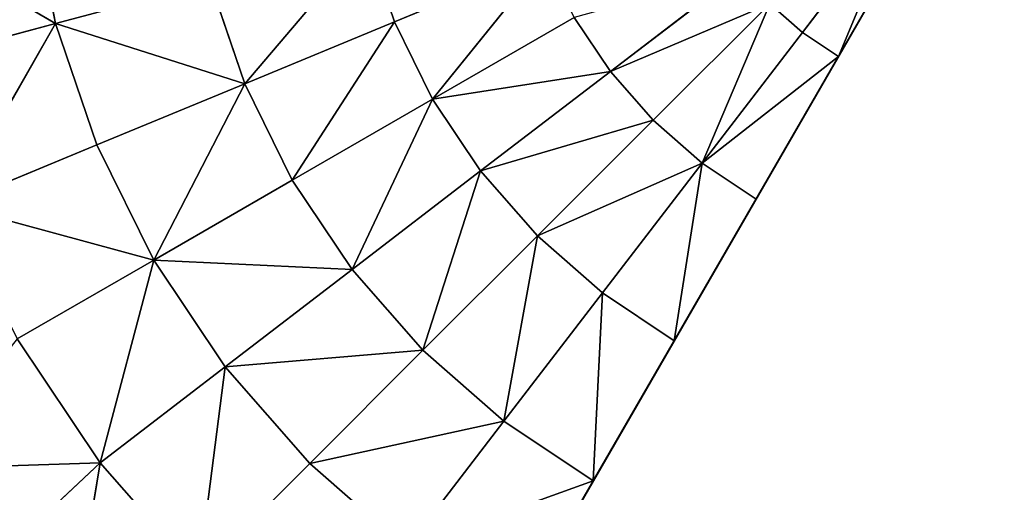
# Model space of a CAD drawing. Extents: x 0.1 to 24.4, y 0 to 3.7.
# Drawn here: x 9.8 to 9.8, y 2.1 to 2.1 of the extents above; entities that cross this region are included whole.
import ezdxf

# ---------------------------------------------------------------- set-up
doc = ezdxf.new("R2010")
doc.units = 0
doc.header["$LTSCALE"] = 0.0254
doc.layers.get('0').update_dxf_attribs({"linetype": 'CONTINUOUS'})
doc.layers.add('DEFAULT', color=250, linetype='CONTINUOUS')

# ---------------------------------------------------------------- blocks, each defined once
blk = doc.blocks.new('GROUP_55')
at = {"color": 254}
for p, q in [((0.2, 0.086603), (0.15, 0)), ((0.2, 0.086603), (0.15, 0)), ((0.162392, 0.081651, 0.015657), (0.16336, 0.076785, 0.015657)), ((0.162392, 0.081651, 0.015657), (0.16336, 0.076785, 0.015657)), ((0.192202, 0.07644, 0.010633), (0.196096, 0.081515, 0.010158)), ((0.192202, 0.07644, 0.010633), (0.196096, 0.081515, 0.010158)), ((0.193595, 0.075509, 0.010633), (0.196096, 0.081515, 0.010158)), ((0.193595, 0.075509, 0.010633), (0.196096, 0.081515, 0.010158)), ((0.193595, 0.075509, 0.010633), (0.196794, 0.081049, 0.010158)), ((0.193595, 0.075509, 0.010633), (0.196794, 0.081049, 0.010158)), ((0.16336, 0.076785, 0.015657), (0.156357, 0.080857, 0.01768)), ((0.16336, 0.076785, 0.015657), (0.156357, 0.080857, 0.01768)), ((0.175374, 0.080004, 0.012525), (0.170665, 0.074451, 0.013937)), ((0.175374, 0.080004, 0.012525), (0.170665, 0.074451, 0.013937)), ((0.175374, 0.080004, 0.012525), (0.176446, 0.076846, 0.012525)), ((0.175374, 0.080004, 0.012525), (0.176446, 0.076846, 0.012525)), ((0.176446, 0.076846, 0.012525), (0.182284, 0.079264, 0.011422)), ((0.176446, 0.076846, 0.012525), (0.182284, 0.079264, 0.011422)), ((0.182284, 0.079264, 0.011422), (0.177921, 0.073855, 0.012525)), ((0.182284, 0.079264, 0.011422), (0.177921, 0.073855, 0.012525)), ((0.184787, 0.074929, 0.011422), (0.189837, 0.078804, 0.010633)), ((0.184787, 0.074929, 0.011422), (0.189837, 0.078804, 0.010633)), ((0.16336, 0.076785, 0.015657), (0.16933, 0.078384, 0.013937)), ((0.16336, 0.076785, 0.015657), (0.16933, 0.078384, 0.013937)), ((0.16933, 0.078384, 0.013937), (0.170665, 0.074451, 0.013937)), ((0.16933, 0.078384, 0.013937), (0.170665, 0.074451, 0.013937)), ((0.190942, 0.077545, 0.010633), (0.184787, 0.074929, 0.011422)), ((0.190942, 0.077545, 0.010633), (0.184787, 0.074929, 0.011422)), ((0.186441, 0.073043, 0.011422), (0.190942, 0.077545, 0.010633)), ((0.186441, 0.073043, 0.011422), (0.190942, 0.077545, 0.010633)), ((0.190942, 0.077545, 0.010633), (0.188326, 0.071389, 0.011422)), ((0.190942, 0.077545, 0.010633), (0.188326, 0.071389, 0.011422)), ((0.190942, 0.077545, 0.010633), (0.192202, 0.07644, 0.010633)), ((0.190942, 0.077545, 0.010633), (0.192202, 0.07644, 0.010633)), ((0.170665, 0.074451, 0.013937), (0.176446, 0.076846, 0.012525)), ((0.170665, 0.074451, 0.013937), (0.176446, 0.076846, 0.012525)), ((0.176446, 0.076846, 0.012525), (0.172502, 0.070726, 0.013937)), ((0.176446, 0.076846, 0.012525), (0.172502, 0.070726, 0.013937)), ((0.177921, 0.073855, 0.012525), (0.176446, 0.076846, 0.012525)), ((0.177921, 0.073855, 0.012525), (0.176446, 0.076846, 0.012525)), ((0.177921, 0.073855, 0.012525), (0.183393, 0.077015, 0.011422)), ((0.177921, 0.073855, 0.012525), (0.183393, 0.077015, 0.011422)), ((0.183393, 0.077015, 0.011422), (0.184787, 0.074929, 0.011422)), ((0.183393, 0.077015, 0.011422), (0.184787, 0.074929, 0.011422)), ((0.15748, 0.075209, 0.01768), (0.16336, 0.076785, 0.015657)), ((0.15748, 0.075209, 0.01768), (0.16336, 0.076785, 0.015657)), ((0.16336, 0.076785, 0.015657), (0.159331, 0.069757, 0.01768)), ((0.16336, 0.076785, 0.015657), (0.159331, 0.069757, 0.01768)), ((0.170665, 0.074451, 0.013937), (0.16336, 0.076785, 0.015657)), ((0.16336, 0.076785, 0.015657), (0.164955, 0.072087, 0.015657)), ((0.16336, 0.076785, 0.015657), (0.164955, 0.072087, 0.015657)), ((0.170665, 0.074451, 0.013937), (0.16336, 0.076785, 0.015657)), ((0.188326, 0.071389, 0.011422), (0.192202, 0.07644, 0.010633)), ((0.188326, 0.071389, 0.011422), (0.192202, 0.07644, 0.010633)), ((0.192202, 0.07644, 0.010633), (0.193595, 0.075509, 0.010633)), ((0.192202, 0.07644, 0.010633), (0.193595, 0.075509, 0.010633)), ((0.193595, 0.075509, 0.010633), (0.188326, 0.071389, 0.011422)), ((0.193595, 0.075509, 0.010633), (0.188326, 0.071389, 0.011422)), ((0.190412, 0.069996, 0.011422), (0.193595, 0.075509, 0.010633)), ((0.190412, 0.069996, 0.011422), (0.193595, 0.075509, 0.010633)), ((0.184787, 0.074929, 0.011422), (0.177921, 0.073855, 0.012525)), ((0.184787, 0.074929, 0.011422), (0.177921, 0.073855, 0.012525)), ((0.179773, 0.071082, 0.012525), (0.184787, 0.074929, 0.011422)), ((0.179773, 0.071082, 0.012525), (0.184787, 0.074929, 0.011422)), ((0.184787, 0.074929, 0.011422), (0.186441, 0.073043, 0.011422)), ((0.184787, 0.074929, 0.011422), (0.186441, 0.073043, 0.011422)), ((0.164955, 0.072087, 0.015657), (0.170665, 0.074451, 0.013937)), ((0.164955, 0.072087, 0.015657), (0.170665, 0.074451, 0.013937)), ((0.170665, 0.074451, 0.013937), (0.16715, 0.067636, 0.015657)), ((0.170665, 0.074451, 0.013937), (0.16715, 0.067636, 0.015657)), ((0.172502, 0.070726, 0.013937), (0.170665, 0.074451, 0.013937)), ((0.172502, 0.070726, 0.013937), (0.170665, 0.074451, 0.013937)), ((0.172502, 0.070726, 0.013937), (0.177921, 0.073855, 0.012525)), ((0.172502, 0.070726, 0.013937), (0.177921, 0.073855, 0.012525)), ((0.177921, 0.073855, 0.012525), (0.174809, 0.067273, 0.013937)), ((0.177921, 0.073855, 0.012525), (0.174809, 0.067273, 0.013937)), ((0.177921, 0.073855, 0.012525), (0.179773, 0.071082, 0.012525)), ((0.177921, 0.073855, 0.012525), (0.179773, 0.071082, 0.012525)), ((0.186441, 0.073043, 0.011422), (0.179773, 0.071082, 0.012525)), ((0.186441, 0.073043, 0.011422), (0.179773, 0.071082, 0.012525)), ((0.181972, 0.068575, 0.012525), (0.186441, 0.073043, 0.011422)), ((0.181972, 0.068575, 0.012525), (0.186441, 0.073043, 0.011422)), ((0.186441, 0.073043, 0.011422), (0.188326, 0.071389, 0.011422)), ((0.186441, 0.073043, 0.011422), (0.188326, 0.071389, 0.011422)), ((0.159331, 0.069757, 0.01768), (0.164955, 0.072087, 0.015657)), ((0.159331, 0.069757, 0.01768), (0.164955, 0.072087, 0.015657)), ((0.164955, 0.072087, 0.015657), (0.16715, 0.067636, 0.015657)), ((0.164955, 0.072087, 0.015657), (0.16715, 0.067636, 0.015657)), ((0.188326, 0.071389, 0.011422), (0.181972, 0.068575, 0.012525)), ((0.188326, 0.071389, 0.011422), (0.181972, 0.068575, 0.012525)), ((0.18448, 0.066376, 0.012525), (0.188326, 0.071389, 0.011422)), ((0.18448, 0.066376, 0.012525), (0.188326, 0.071389, 0.011422)), ((0.187252, 0.064523, 0.012525), (0.188326, 0.071389, 0.011422)), ((0.187252, 0.064523, 0.012525), (0.188326, 0.071389, 0.011422)), ((0.188326, 0.071389, 0.011422), (0.190412, 0.069996, 0.011422)), ((0.188326, 0.071389, 0.011422), (0.190412, 0.069996, 0.011422)), ((0.174809, 0.067273, 0.013937), (0.179773, 0.071082, 0.012525)), ((0.174809, 0.067273, 0.013937), (0.179773, 0.071082, 0.012525)), ((0.179773, 0.071082, 0.012525), (0.177548, 0.06415, 0.013937)), ((0.179773, 0.071082, 0.012525), (0.177548, 0.06415, 0.013937)), ((0.179773, 0.071082, 0.012525), (0.181972, 0.068575, 0.012525)), ((0.179773, 0.071082, 0.012525), (0.181972, 0.068575, 0.012525)), ((0.16715, 0.067636, 0.015657), (0.172502, 0.070726, 0.013937)), ((0.16715, 0.067636, 0.015657), (0.172502, 0.070726, 0.013937)), ((0.172502, 0.070726, 0.013937), (0.174809, 0.067273, 0.013937)), ((0.172502, 0.070726, 0.013937), (0.174809, 0.067273, 0.013937)), ((0.187252, 0.064523, 0.012525), (0.190412, 0.069996, 0.011422)), ((0.187252, 0.064523, 0.012525), (0.190412, 0.069996, 0.011422)), ((0.16715, 0.067636, 0.015657), (0.159331, 0.069757, 0.01768)), ((0.16715, 0.067636, 0.015657), (0.159331, 0.069757, 0.01768)), ((0.177548, 0.06415, 0.013937), (0.181972, 0.068575, 0.012525)), ((0.177548, 0.06415, 0.013937), (0.181972, 0.068575, 0.012525)), ((0.181972, 0.068575, 0.012525), (0.18067, 0.061412, 0.013937)), ((0.181972, 0.068575, 0.012525), (0.18067, 0.061412, 0.013937)), ((0.181972, 0.068575, 0.012525), (0.18448, 0.066376, 0.012525)), ((0.181972, 0.068575, 0.012525), (0.18448, 0.066376, 0.012525)), ((0.161878, 0.064593, 0.01768), (0.16715, 0.067636, 0.015657)), ((0.161878, 0.064593, 0.01768), (0.16715, 0.067636, 0.015657)), ((0.16715, 0.067636, 0.015657), (0.165077, 0.059805, 0.01768)), ((0.16715, 0.067636, 0.015657), (0.165077, 0.059805, 0.01768)), ((0.174809, 0.067273, 0.013937), (0.16715, 0.067636, 0.015657)), ((0.16715, 0.067636, 0.015657), (0.169906, 0.063511, 0.015657)), ((0.16715, 0.067636, 0.015657), (0.169906, 0.063511, 0.015657)), ((0.174809, 0.067273, 0.013937), (0.16715, 0.067636, 0.015657)), ((0.169906, 0.063511, 0.015657), (0.174809, 0.067273, 0.013937)), ((0.169906, 0.063511, 0.015657), (0.174809, 0.067273, 0.013937)), ((0.174809, 0.067273, 0.013937), (0.177548, 0.06415, 0.013937)), ((0.174809, 0.067273, 0.013937), (0.177548, 0.06415, 0.013937)), ((0.18067, 0.061412, 0.013937), (0.18448, 0.066376, 0.012525)), ((0.18067, 0.061412, 0.013937), (0.18448, 0.066376, 0.012525)), ((0.18448, 0.066376, 0.012525), (0.184124, 0.059104, 0.013937)), ((0.18448, 0.066376, 0.012525), (0.184124, 0.059104, 0.013937)), ((0.18448, 0.066376, 0.012525), (0.187252, 0.064523, 0.012525)), ((0.18448, 0.066376, 0.012525), (0.187252, 0.064523, 0.012525)), ((0.165077, 0.059805, 0.01768), (0.161878, 0.064593, 0.01768)), ((0.165077, 0.059805, 0.01768), (0.161878, 0.064593, 0.01768)), ((0.184124, 0.059104, 0.013937), (0.187252, 0.064523, 0.012525)), ((0.184124, 0.059104, 0.013937), (0.187252, 0.064523, 0.012525)), ((0.177548, 0.06415, 0.013937), (0.169906, 0.063511, 0.015657)), ((0.177548, 0.06415, 0.013937), (0.169906, 0.063511, 0.015657)), ((0.173178, 0.05978, 0.015657), (0.177548, 0.06415, 0.013937)), ((0.173178, 0.05978, 0.015657), (0.177548, 0.06415, 0.013937)), ((0.177548, 0.06415, 0.013937), (0.18067, 0.061412, 0.013937)), ((0.177548, 0.06415, 0.013937), (0.18067, 0.061412, 0.013937)), ((0.165077, 0.059805, 0.01768), (0.169906, 0.063511, 0.015657)), ((0.165077, 0.059805, 0.01768), (0.169906, 0.063511, 0.015657)), ((0.169906, 0.063511, 0.015657), (0.168873, 0.055476, 0.01768)), ((0.169906, 0.063511, 0.015657), (0.168873, 0.055476, 0.01768)), ((0.169906, 0.063511, 0.015657), (0.173178, 0.05978, 0.015657)), ((0.169906, 0.063511, 0.015657), (0.173178, 0.05978, 0.015657)), ((0.18067, 0.061412, 0.013937), (0.173178, 0.05978, 0.015657)), ((0.18067, 0.061412, 0.013937), (0.173178, 0.05978, 0.015657)), ((0.176908, 0.056509, 0.015657), (0.18067, 0.061412, 0.013937)), ((0.176908, 0.056509, 0.015657), (0.18067, 0.061412, 0.013937)), ((0.184124, 0.059104, 0.013937), (0.18067, 0.061412, 0.013937)), ((0.184124, 0.059104, 0.013937), (0.18067, 0.061412, 0.013937)), ((0.157937, 0.05957, 0.02), (0.165077, 0.059805, 0.01768)), ((0.157937, 0.05957, 0.02), (0.165077, 0.059805, 0.01768)), ((0.165077, 0.059805, 0.01768), (0.160697, 0.055695, 0.02)), ((0.165077, 0.059805, 0.01768), (0.160697, 0.055695, 0.02)), ((0.163813, 0.052099, 0.02), (0.165077, 0.059805, 0.01768)), ((0.163813, 0.052099, 0.02), (0.165077, 0.059805, 0.01768)), ((0.165077, 0.059805, 0.01768), (0.168873, 0.055476, 0.01768)), ((0.165077, 0.059805, 0.01768), (0.168873, 0.055476, 0.01768)), ((0.168873, 0.055476, 0.01768), (0.173178, 0.05978, 0.015657)), ((0.168873, 0.055476, 0.01768), (0.173178, 0.05978, 0.015657)), ((0.173178, 0.05978, 0.015657), (0.176908, 0.056509, 0.015657)), ((0.173178, 0.05978, 0.015657), (0.176908, 0.056509, 0.015657)), ((0.184124, 0.059104, 0.013937), (0.176908, 0.056509, 0.015657)), ((0.184124, 0.059104, 0.013937), (0.176908, 0.056509, 0.015657)), ((0.181034, 0.053752, 0.015657), (0.184124, 0.059104, 0.013937)), ((0.181034, 0.053752, 0.015657), (0.184124, 0.059104, 0.013937))]:
    blk.add_line(p, q, dxfattribs=at)
at = {"layer": 'DEFAULT', "color": 254}
mesh = blk.add_polyface(dxfattribs=at)
corners = [(0.05, 0.173205), (0.05, 0), (0, 0.086603), (0.15, 0.173205), (0.15, 0), (0.2, 0.086603)]
mesh.append_faces([[corners[k] for k in face] for face in [(0, 1, 2), (4, 3, 5)]], dxfattribs={"vtx0": -1, "color": 254})
mesh.append_faces([[corners[k] for k in face] for face in [(1, 3, 4)]], dxfattribs={"vtx0": -1, "vtx1": -1, "color": 254})
mesh.append_faces([[corners[k] for k in face] for face in [(1, 0, 3)]], dxfattribs={"vtx0": -1, "vtx2": -1, "color": 254})
mesh = blk.add_polyface(dxfattribs=at)
corners = [(0.15, 0), (0.153193, 0.00553, 0.010157), (0.15, 0, 0.01), (0.2, 0.086603), (0.156389, 0.011067, 0.01063), (0.159578, 0.01659, 0.011419), (0.162748, 0.022079, 0.012525), (0.165886, 0.027515, 0.013942), (0.168981, 0.032876, 0.015666), (0.172023, 0.038144, 0.017689), (0.175, 0.043301, 0.02), (0.17799, 0.04848, 0.01768), (0.181034, 0.053752, 0.015657), (0.184124, 0.059104, 0.013937), (0.187252, 0.064523, 0.012525), (0.190412, 0.069996, 0.011422), (0.193595, 0.075509, 0.010633), (0.196794, 0.081049, 0.010158), (0.2, 0.086603, 0.01)]
mesh.append_faces([[corners[k] for k in face] for face in [(0, 1, 2), (17, 3, 18)]], dxfattribs={"vtx0": -1, "color": 254})
mesh.append_faces([[corners[k] for k in face] for face in [(1, 3, 4), (4, 3, 5), (5, 3, 6), (6, 3, 7), (7, 3, 8), (8, 3, 9), (9, 3, 10), (10, 3, 11), (11, 3, 12), (12, 3, 13), (13, 3, 14), (14, 3, 15), (15, 3, 16), (16, 3, 17)]], dxfattribs={"vtx0": -1, "vtx1": -1, "color": 254})
mesh.append_faces([[corners[k] for k in face] for face in [(1, 0, 3)]], dxfattribs={"vtx0": -1, "vtx2": -1, "color": 254})
mesh = blk.add_polyface(dxfattribs=at)
corners = [(0.16336, 0.076785, 0.015657), (0.162392, 0.081651, 0.015657), (0.156357, 0.080857, 0.01768)]
mesh.append_faces([[corners[k] for k in face] for face in [(0, 1, 2)]], dxfattribs={"color": 254})
mesh = blk.add_polyface(dxfattribs=at)
corners = [(0.16933, 0.078384, 0.013937), (0.162392, 0.081651, 0.015657), (0.16336, 0.076785, 0.015657)]
mesh.append_faces([[corners[k] for k in face] for face in [(0, 1, 2)]], dxfattribs={"color": 254})
mesh = blk.add_polyface(dxfattribs=at)
corners = [(0.196096, 0.081515, 0.010158), (0.190942, 0.077545, 0.010633), (0.192202, 0.07644, 0.010633)]
mesh.append_faces([[corners[k] for k in face] for face in [(0, 1, 2)]], dxfattribs={"color": 254})
mesh = blk.add_polyface(dxfattribs=at)
corners = [(0.196096, 0.081515, 0.010158), (0.192202, 0.07644, 0.010633), (0.193595, 0.075509, 0.010633)]
mesh.append_faces([[corners[k] for k in face] for face in [(0, 1, 2)]], dxfattribs={"color": 254})
mesh = blk.add_polyface(dxfattribs=at)
corners = [(0.196794, 0.081049, 0.010158), (0.196096, 0.081515, 0.010158), (0.193595, 0.075509, 0.010633)]
mesh.append_faces([[corners[k] for k in face] for face in [(0, 1, 2)]], dxfattribs={"color": 254})
mesh = blk.add_polyface(dxfattribs=at)
corners = [(0.16336, 0.076785, 0.015657), (0.156357, 0.080857, 0.01768), (0.15748, 0.075209, 0.01768)]
mesh.append_faces([[corners[k] for k in face] for face in [(0, 1, 2)]], dxfattribs={"color": 254})
mesh = blk.add_polyface(dxfattribs=at)
corners = [(0.175374, 0.080004, 0.012525), (0.16933, 0.078384, 0.013937), (0.170665, 0.074451, 0.013937)]
mesh.append_faces([[corners[k] for k in face] for face in [(0, 1, 2)]], dxfattribs={"color": 254})
mesh = blk.add_polyface(dxfattribs=at)
corners = [(0.176446, 0.076846, 0.012525), (0.175374, 0.080004, 0.012525), (0.170665, 0.074451, 0.013937)]
mesh.append_faces([[corners[k] for k in face] for face in [(0, 1, 2)]], dxfattribs={"color": 254})
mesh = blk.add_polyface(dxfattribs=at)
corners = [(0.182284, 0.079264, 0.011422), (0.175374, 0.080004, 0.012525), (0.176446, 0.076846, 0.012525)]
mesh.append_faces([[corners[k] for k in face] for face in [(0, 1, 2)]], dxfattribs={"color": 254})
mesh = blk.add_polyface(dxfattribs=at)
corners = [(0.182284, 0.079264, 0.011422), (0.176446, 0.076846, 0.012525), (0.177921, 0.073855, 0.012525)]
mesh.append_faces([[corners[k] for k in face] for face in [(0, 1, 2)]], dxfattribs={"color": 254})
mesh = blk.add_polyface(dxfattribs=at)
corners = [(0.183393, 0.077015, 0.011422), (0.182284, 0.079264, 0.011422), (0.177921, 0.073855, 0.012525)]
mesh.append_faces([[corners[k] for k in face] for face in [(0, 1, 2)]], dxfattribs={"color": 254})
mesh = blk.add_polyface(dxfattribs=at)
corners = [(0.189837, 0.078804, 0.010633), (0.183393, 0.077015, 0.011422), (0.184787, 0.074929, 0.011422)]
mesh.append_faces([[corners[k] for k in face] for face in [(0, 1, 2)]], dxfattribs={"color": 254})
mesh = blk.add_polyface(dxfattribs=at)
corners = [(0.190942, 0.077545, 0.010633), (0.189837, 0.078804, 0.010633), (0.184787, 0.074929, 0.011422)]
mesh.append_faces([[corners[k] for k in face] for face in [(0, 1, 2)]], dxfattribs={"color": 254})
mesh = blk.add_polyface(dxfattribs=at)
corners = [(0.170665, 0.074451, 0.013937), (0.16933, 0.078384, 0.013937), (0.16336, 0.076785, 0.015657)]
mesh.append_faces([[corners[k] for k in face] for face in [(0, 1, 2)]], dxfattribs={"color": 254})
mesh = blk.add_polyface(dxfattribs=at)
corners = [(0.190942, 0.077545, 0.010633), (0.184787, 0.074929, 0.011422), (0.186441, 0.073043, 0.011422)]
mesh.append_faces([[corners[k] for k in face] for face in [(0, 1, 2)]], dxfattribs={"color": 254})
mesh = blk.add_polyface(dxfattribs=at)
corners = [(0.190942, 0.077545, 0.010633), (0.186441, 0.073043, 0.011422), (0.188326, 0.071389, 0.011422)]
mesh.append_faces([[corners[k] for k in face] for face in [(0, 1, 2)]], dxfattribs={"color": 254})
mesh = blk.add_polyface(dxfattribs=at)
corners = [(0.192202, 0.07644, 0.010633), (0.190942, 0.077545, 0.010633), (0.188326, 0.071389, 0.011422)]
mesh.append_faces([[corners[k] for k in face] for face in [(0, 1, 2)]], dxfattribs={"color": 254})
mesh = blk.add_polyface(dxfattribs=at)
corners = [(0.176446, 0.076846, 0.012525), (0.170665, 0.074451, 0.013937), (0.172502, 0.070726, 0.013937)]
mesh.append_faces([[corners[k] for k in face] for face in [(0, 1, 2)]], dxfattribs={"color": 254})
mesh = blk.add_polyface(dxfattribs=at)
corners = [(0.177921, 0.073855, 0.012525), (0.176446, 0.076846, 0.012525), (0.172502, 0.070726, 0.013937)]
mesh.append_faces([[corners[k] for k in face] for face in [(0, 1, 2)]], dxfattribs={"color": 254})
mesh = blk.add_polyface(dxfattribs=at)
corners = [(0.184787, 0.074929, 0.011422), (0.183393, 0.077015, 0.011422), (0.177921, 0.073855, 0.012525)]
mesh.append_faces([[corners[k] for k in face] for face in [(0, 1, 2)]], dxfattribs={"color": 254})
mesh = blk.add_polyface(dxfattribs=at)
corners = [(0.16336, 0.076785, 0.015657), (0.15748, 0.075209, 0.01768), (0.159331, 0.069757, 0.01768)]
mesh.append_faces([[corners[k] for k in face] for face in [(0, 1, 2)]], dxfattribs={"color": 254})
mesh = blk.add_polyface(dxfattribs=at)
corners = [(0.164955, 0.072087, 0.015657), (0.16336, 0.076785, 0.015657), (0.159331, 0.069757, 0.01768)]
mesh.append_faces([[corners[k] for k in face] for face in [(0, 1, 2)]], dxfattribs={"color": 254})
mesh = blk.add_polyface(dxfattribs=at)
corners = [(0.170665, 0.074451, 0.013937), (0.16336, 0.076785, 0.015657), (0.164955, 0.072087, 0.015657)]
mesh.append_faces([[corners[k] for k in face] for face in [(0, 1, 2)]], dxfattribs={"color": 254})
mesh = blk.add_polyface(dxfattribs=at)
corners = [(0.193595, 0.075509, 0.010633), (0.192202, 0.07644, 0.010633), (0.188326, 0.071389, 0.011422)]
mesh.append_faces([[corners[k] for k in face] for face in [(0, 1, 2)]], dxfattribs={"color": 254})
mesh = blk.add_polyface(dxfattribs=at)
corners = [(0.193595, 0.075509, 0.010633), (0.188326, 0.071389, 0.011422), (0.190412, 0.069996, 0.011422)]
mesh.append_faces([[corners[k] for k in face] for face in [(0, 1, 2)]], dxfattribs={"color": 254})
mesh = blk.add_polyface(dxfattribs=at)
corners = [(0.184787, 0.074929, 0.011422), (0.177921, 0.073855, 0.012525), (0.179773, 0.071082, 0.012525)]
mesh.append_faces([[corners[k] for k in face] for face in [(0, 1, 2)]], dxfattribs={"color": 254})
mesh = blk.add_polyface(dxfattribs=at)
corners = [(0.186441, 0.073043, 0.011422), (0.184787, 0.074929, 0.011422), (0.179773, 0.071082, 0.012525)]
mesh.append_faces([[corners[k] for k in face] for face in [(0, 1, 2)]], dxfattribs={"color": 254})
mesh = blk.add_polyface(dxfattribs=at)
corners = [(0.170665, 0.074451, 0.013937), (0.164955, 0.072087, 0.015657), (0.16715, 0.067636, 0.015657)]
mesh.append_faces([[corners[k] for k in face] for face in [(0, 1, 2)]], dxfattribs={"color": 254})
mesh = blk.add_polyface(dxfattribs=at)
corners = [(0.172502, 0.070726, 0.013937), (0.170665, 0.074451, 0.013937), (0.16715, 0.067636, 0.015657)]
mesh.append_faces([[corners[k] for k in face] for face in [(0, 1, 2)]], dxfattribs={"color": 254})
mesh = blk.add_polyface(dxfattribs=at)
corners = [(0.177921, 0.073855, 0.012525), (0.172502, 0.070726, 0.013937), (0.174809, 0.067273, 0.013937)]
mesh.append_faces([[corners[k] for k in face] for face in [(0, 1, 2)]], dxfattribs={"color": 254})
mesh = blk.add_polyface(dxfattribs=at)
corners = [(0.179773, 0.071082, 0.012525), (0.177921, 0.073855, 0.012525), (0.174809, 0.067273, 0.013937)]
mesh.append_faces([[corners[k] for k in face] for face in [(0, 1, 2)]], dxfattribs={"color": 254})
mesh = blk.add_polyface(dxfattribs=at)
corners = [(0.186441, 0.073043, 0.011422), (0.179773, 0.071082, 0.012525), (0.181972, 0.068575, 0.012525)]
mesh.append_faces([[corners[k] for k in face] for face in [(0, 1, 2)]], dxfattribs={"color": 254})
mesh = blk.add_polyface(dxfattribs=at)
corners = [(0.188326, 0.071389, 0.011422), (0.186441, 0.073043, 0.011422), (0.181972, 0.068575, 0.012525)]
mesh.append_faces([[corners[k] for k in face] for face in [(0, 1, 2)]], dxfattribs={"color": 254})
mesh = blk.add_polyface(dxfattribs=at)
corners = [(0.16715, 0.067636, 0.015657), (0.164955, 0.072087, 0.015657), (0.159331, 0.069757, 0.01768)]
mesh.append_faces([[corners[k] for k in face] for face in [(0, 1, 2)]], dxfattribs={"color": 254})
mesh = blk.add_polyface(dxfattribs=at)
corners = [(0.188326, 0.071389, 0.011422), (0.181972, 0.068575, 0.012525), (0.18448, 0.066376, 0.012525)]
mesh.append_faces([[corners[k] for k in face] for face in [(0, 1, 2)]], dxfattribs={"color": 254})
mesh = blk.add_polyface(dxfattribs=at)
corners = [(0.188326, 0.071389, 0.011422), (0.18448, 0.066376, 0.012525), (0.187252, 0.064523, 0.012525)]
mesh.append_faces([[corners[k] for k in face] for face in [(0, 1, 2)]], dxfattribs={"color": 254})
mesh = blk.add_polyface(dxfattribs=at)
corners = [(0.190412, 0.069996, 0.011422), (0.188326, 0.071389, 0.011422), (0.187252, 0.064523, 0.012525)]
mesh.append_faces([[corners[k] for k in face] for face in [(0, 1, 2)]], dxfattribs={"color": 254})
mesh = blk.add_polyface(dxfattribs=at)
corners = [(0.179773, 0.071082, 0.012525), (0.174809, 0.067273, 0.013937), (0.177548, 0.06415, 0.013937)]
mesh.append_faces([[corners[k] for k in face] for face in [(0, 1, 2)]], dxfattribs={"color": 254})
mesh = blk.add_polyface(dxfattribs=at)
corners = [(0.181972, 0.068575, 0.012525), (0.179773, 0.071082, 0.012525), (0.177548, 0.06415, 0.013937)]
mesh.append_faces([[corners[k] for k in face] for face in [(0, 1, 2)]], dxfattribs={"color": 254})
mesh = blk.add_polyface(dxfattribs=at)
corners = [(0.174809, 0.067273, 0.013937), (0.172502, 0.070726, 0.013937), (0.16715, 0.067636, 0.015657)]
mesh.append_faces([[corners[k] for k in face] for face in [(0, 1, 2)]], dxfattribs={"color": 254})
mesh = blk.add_polyface(dxfattribs=at)
corners = [(0.16715, 0.067636, 0.015657), (0.159331, 0.069757, 0.01768), (0.161878, 0.064593, 0.01768)]
mesh.append_faces([[corners[k] for k in face] for face in [(0, 1, 2)]], dxfattribs={"color": 254})
mesh = blk.add_polyface(dxfattribs=at)
corners = [(0.181972, 0.068575, 0.012525), (0.177548, 0.06415, 0.013937), (0.18067, 0.061412, 0.013937)]
mesh.append_faces([[corners[k] for k in face] for face in [(0, 1, 2)]], dxfattribs={"color": 254})
mesh = blk.add_polyface(dxfattribs=at)
corners = [(0.18448, 0.066376, 0.012525), (0.181972, 0.068575, 0.012525), (0.18067, 0.061412, 0.013937)]
mesh.append_faces([[corners[k] for k in face] for face in [(0, 1, 2)]], dxfattribs={"color": 254})
mesh = blk.add_polyface(dxfattribs=at)
corners = [(0.16715, 0.067636, 0.015657), (0.161878, 0.064593, 0.01768), (0.165077, 0.059805, 0.01768)]
mesh.append_faces([[corners[k] for k in face] for face in [(0, 1, 2)]], dxfattribs={"color": 254})
mesh = blk.add_polyface(dxfattribs=at)
corners = [(0.169906, 0.063511, 0.015657), (0.16715, 0.067636, 0.015657), (0.165077, 0.059805, 0.01768)]
mesh.append_faces([[corners[k] for k in face] for face in [(0, 1, 2)]], dxfattribs={"color": 254})
mesh = blk.add_polyface(dxfattribs=at)
corners = [(0.174809, 0.067273, 0.013937), (0.16715, 0.067636, 0.015657), (0.169906, 0.063511, 0.015657)]
mesh.append_faces([[corners[k] for k in face] for face in [(0, 1, 2)]], dxfattribs={"color": 254})
mesh = blk.add_polyface(dxfattribs=at)
corners = [(0.177548, 0.06415, 0.013937), (0.174809, 0.067273, 0.013937), (0.169906, 0.063511, 0.015657)]
mesh.append_faces([[corners[k] for k in face] for face in [(0, 1, 2)]], dxfattribs={"color": 254})
mesh = blk.add_polyface(dxfattribs=at)
corners = [(0.18448, 0.066376, 0.012525), (0.18067, 0.061412, 0.013937), (0.184124, 0.059104, 0.013937)]
mesh.append_faces([[corners[k] for k in face] for face in [(0, 1, 2)]], dxfattribs={"color": 254})
mesh = blk.add_polyface(dxfattribs=at)
corners = [(0.187252, 0.064523, 0.012525), (0.18448, 0.066376, 0.012525), (0.184124, 0.059104, 0.013937)]
mesh.append_faces([[corners[k] for k in face] for face in [(0, 1, 2)]], dxfattribs={"color": 254})
mesh = blk.add_polyface(dxfattribs=at)
corners = [(0.165077, 0.059805, 0.01768), (0.161878, 0.064593, 0.01768), (0.157937, 0.05957, 0.02)]
mesh.append_faces([[corners[k] for k in face] for face in [(0, 1, 2)]], dxfattribs={"color": 254})
mesh = blk.add_polyface(dxfattribs=at)
corners = [(0.177548, 0.06415, 0.013937), (0.169906, 0.063511, 0.015657), (0.173178, 0.05978, 0.015657)]
mesh.append_faces([[corners[k] for k in face] for face in [(0, 1, 2)]], dxfattribs={"color": 254})
mesh = blk.add_polyface(dxfattribs=at)
corners = [(0.18067, 0.061412, 0.013937), (0.177548, 0.06415, 0.013937), (0.173178, 0.05978, 0.015657)]
mesh.append_faces([[corners[k] for k in face] for face in [(0, 1, 2)]], dxfattribs={"color": 254})
mesh = blk.add_polyface(dxfattribs=at)
corners = [(0.169906, 0.063511, 0.015657), (0.165077, 0.059805, 0.01768), (0.168873, 0.055476, 0.01768)]
mesh.append_faces([[corners[k] for k in face] for face in [(0, 1, 2)]], dxfattribs={"color": 254})
mesh = blk.add_polyface(dxfattribs=at)
corners = [(0.173178, 0.05978, 0.015657), (0.169906, 0.063511, 0.015657), (0.168873, 0.055476, 0.01768)]
mesh.append_faces([[corners[k] for k in face] for face in [(0, 1, 2)]], dxfattribs={"color": 254})
mesh = blk.add_polyface(dxfattribs=at)
corners = [(0.18067, 0.061412, 0.013937), (0.173178, 0.05978, 0.015657), (0.176908, 0.056509, 0.015657)]
mesh.append_faces([[corners[k] for k in face] for face in [(0, 1, 2)]], dxfattribs={"color": 254})
mesh = blk.add_polyface(dxfattribs=at)
corners = [(0.184124, 0.059104, 0.013937), (0.18067, 0.061412, 0.013937), (0.176908, 0.056509, 0.015657)]
mesh.append_faces([[corners[k] for k in face] for face in [(0, 1, 2)]], dxfattribs={"color": 254})
mesh = blk.add_polyface(dxfattribs=at)
corners = [(0.165077, 0.059805, 0.01768), (0.157937, 0.05957, 0.02), (0.160697, 0.055695, 0.02)]
mesh.append_faces([[corners[k] for k in face] for face in [(0, 1, 2)]], dxfattribs={"color": 254})
mesh = blk.add_polyface(dxfattribs=at)
corners = [(0.165077, 0.059805, 0.01768), (0.160697, 0.055695, 0.02), (0.163813, 0.052099, 0.02)]
mesh.append_faces([[corners[k] for k in face] for face in [(0, 1, 2)]], dxfattribs={"color": 254})
mesh = blk.add_polyface(dxfattribs=at)
corners = [(0.168873, 0.055476, 0.01768), (0.165077, 0.059805, 0.01768), (0.163813, 0.052099, 0.02)]
mesh.append_faces([[corners[k] for k in face] for face in [(0, 1, 2)]], dxfattribs={"color": 254})
mesh = blk.add_polyface(dxfattribs=at)
corners = [(0.176908, 0.056509, 0.015657), (0.173178, 0.05978, 0.015657), (0.168873, 0.055476, 0.01768)]
mesh.append_faces([[corners[k] for k in face] for face in [(0, 1, 2)]], dxfattribs={"color": 254})
mesh = blk.add_polyface(dxfattribs=at)
corners = [(0.184124, 0.059104, 0.013937), (0.176908, 0.056509, 0.015657), (0.181034, 0.053752, 0.015657)]
mesh.append_faces([[corners[k] for k in face] for face in [(0, 1, 2)]], dxfattribs={"color": 254})

msp = doc.modelspace()

# ---------------------------------------------------------------- block references
at = {"color": 0, "xscale": 1.734, "yscale": 1.734, "zscale": 1.734}
msp.add_blockref('GROUP_55', (9.478533, 1.993958), dxfattribs=at)

doc.saveas('drawing.dxf')
